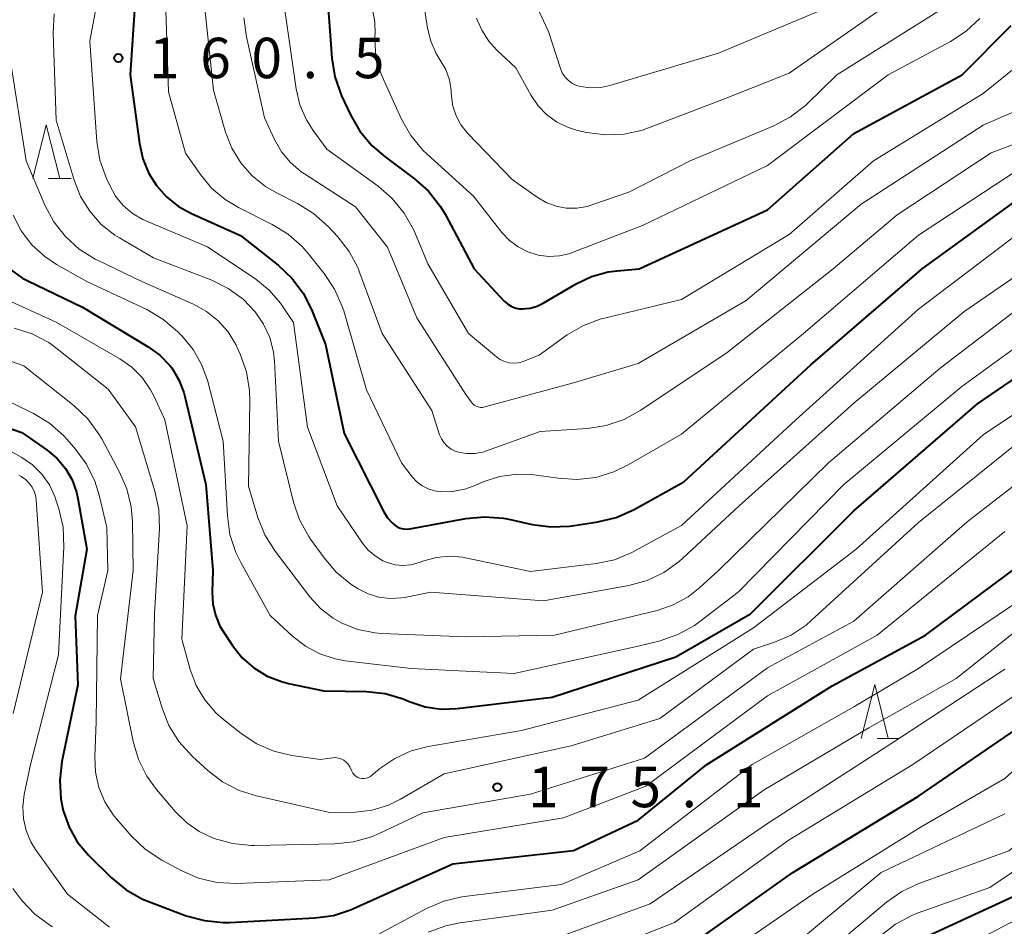
# Model space of a CAD drawing. Units: metres. Extents: x -72000 to -70000, y 25500 to 27001.
# Drawn here: x -70958 to -70867, y 26334 to 26418 of the extents above; entities that cross this region are included whole.
import ezdxf

# ---------------------------------------------------------------- set-up
doc = ezdxf.new("R2010")
doc.units = ezdxf.units.M
for name, color, linetype, lineweight in [('633200_針葉樹林', 7, 'Continuous', 13), ('710100_等高線(計曲線)', 7, 'Continuous', 40), ('710200_等高線(主曲線)', 7, 'Continuous', 13), ('731200_図化機測定による標高点', 7, 'Continuous', 40)]:
    doc.layers.add(name, color=color, linetype=linetype, lineweight=lineweight)
doc.styles.add('Style-WORKING', font='MS Gothic.ttf')

msp = doc.modelspace()

# ---------------------------------------------------------------- linework, layer by layer
at = {"layer": '633200_針葉樹林', "linetype": 'Continuous', "lineweight": 13}
for p, q in [((-70955.712, 26403.36), (-70953.628, 26403.36)), ((-70878.852, 26351.42), (-70876.768, 26351.42))]:
    msp.add_line(p, q, dxfattribs=at)
at = {"layer": '633200_針葉樹林', "linetype": 'Continuous', "lineweight": 13, "flags": 128}
for points in [[(-70957.17, 26403.36), (-70955.92, 26408.36), (-70954.67, 26403.36)], [(-70880.31, 26351.42), (-70879.06, 26356.42), (-70877.81, 26351.42)]]:
    msp.add_lwpolyline(points, dxfattribs=at)
at = {"layer": '710100_等高線(計曲線)', "linetype": 'Continuous', "lineweight": 40, "flags": 128}
for points, elevation in [([(-70947.37, 26424.63), (-70948.13, 26413), (-70947.28, 26406.61), (-70946.97, 26405.19), (-70946.41, 26403.84), (-70945.71, 26402.73), (-70944.77, 26401.66), (-70943.65, 26400.77), (-70942.46, 26400.12), (-70937.9, 26398.09), (-70934.41, 26395.33), (-70933.14, 26394.14), (-70932.1, 26392.74), (-70931.32, 26391.21), (-70930.02, 26387.97), (-70928.29, 26379.71), (-70924.62, 26372.46), (-70924.27, 26371.91), (-70923.84, 26371.42), (-70923.63, 26371.24), (-70923.37, 26371.07), (-70923.09, 26370.94), (-70922.79, 26370.87), (-70922.49, 26370.85), (-70922.21, 26370.88), (-70916.99, 26371.83), (-70915.26, 26372), (-70913.52, 26371.86), (-70913.02, 26371.76), (-70910.84, 26371.28), (-70909.11, 26371.05), (-70907.37, 26371.12), (-70907.14, 26371.16), (-70904.74, 26371.53), (-70903.05, 26371.94)], 160), ([(-70930.06, 26423), (-70929.43, 26414.53), (-70929.15, 26412.8), (-70928.52, 26411.05), (-70927.7, 26409.28), (-70926.83, 26407.77), (-70925.71, 26406.43), (-70924.62, 26405.49), (-70921.76, 26403.35), (-70920.46, 26402.19), (-70919.38, 26400.82), (-70918.93, 26400.06), (-70916.22, 26395), (-70913.44, 26392), (-70913.15, 26391.74), (-70912.81, 26391.52), (-70912.45, 26391.37), (-70912.06, 26391.29), (-70911.73, 26391.27), (-70911.04, 26391.35), (-70910.38, 26391.54), (-70909.82, 26391.81), (-70906.76, 26393.6), (-70905.33, 26394.28), (-70903.79, 26394.71), (-70902.97, 26394.82), (-70900.93, 26395)], 150), ([(-70900.93, 26395), (-70889, 26400.48), (-70881, 26407.55), (-70870.95, 26413), (-70866.42, 26417.58)], 150), ([(-70903.05, 26371.94), (-70901.45, 26372.65), (-70896.78, 26375.22), (-70885, 26386.09), (-70874.66, 26395), (-70865, 26402.01)], 160), ([(-70959.35, 26394.98), (-70958.13, 26394.14), (-70957.63, 26393.88), (-70952.57, 26391.43), (-70946.46, 26387.77), (-70945.4, 26387), (-70944.5, 26386.07), (-70944.29, 26385.8), (-70943.62, 26384.71), (-70943.16, 26383.53), (-70943.06, 26383.15), (-70941.12, 26375), (-70940.46, 26367), (-70940.53, 26365), (-70940.47, 26363.92), (-70940.23, 26362.86), (-70939.81, 26361.86), (-70939.49, 26361.33), (-70938.64, 26360.04), (-70937.74, 26358.92), (-70936.67, 26357.97), (-70935.44, 26357.22), (-70934.11, 26356.7), (-70933.46, 26356.53), (-70930.16, 26355.84), (-70926.22, 26355.77), (-70924.49, 26355.59), (-70922.81, 26355.1), (-70922.47, 26354.96), (-70922.16, 26354.83), (-70920.76, 26354.37), (-70919.29, 26354.16), (-70917.8, 26354.21), (-70909, 26355.27), (-70897.53, 26359), (-70890.59, 26363), (-70881, 26372.55), (-70869.52, 26382.48), (-70859, 26389.66)], 170), ([(-70964.85, 26382.11), (-70958.18, 26379.82), (-70955.83, 26378.17), (-70954.91, 26377.39), (-70954.13, 26376.46), (-70953.53, 26375.42), (-70953.12, 26374.28), (-70952.99, 26373.69), (-70952.17, 26369), (-70953.23, 26362.77), (-70953, 26356.39), (-70954.47, 26349.3), (-70954.68, 26347.57), (-70954.58, 26345.83), (-70954.36, 26344.73), (-70954.33, 26344.64), (-70953.81, 26343.19), (-70953.05, 26341.85), (-70951.98, 26340.58), (-70949.86, 26338.49), (-70948.51, 26337.39), (-70946.99, 26336.53), (-70946.34, 26336.26), (-70942.94, 26334.99), (-70941.25, 26334.53), (-70939.52, 26334.36)], 180), ([(-70939.52, 26334.36), (-70938.94, 26334.37), (-70931.01, 26334.78), (-70929.28, 26335.02), (-70927.62, 26335.55), (-70927.41, 26335.65), (-70918.21, 26339.79), (-70907, 26341.03), (-70901, 26343.85), (-70894.65, 26349), (-70883, 26356.31), (-70874.36, 26361), (-70863, 26369.46)], 180), ([(-70897, 26331.66), (-70886.67, 26339), (-70875, 26346.09), (-70861.95, 26355)], 190), ([(-70875.06, 26332.69), (-70865.77, 26337)], 200)]:
    msp.add_lwpolyline(points, dxfattribs=dict(at, elevation=elevation))
at = {"layer": '710200_等高線(主曲線)', "linetype": 'Continuous', "lineweight": 13, "flags": 128}
for points, elevation in [([(-70950.31, 26424.66), (-70951.88, 26416.12), (-70951.22, 26406.8), (-70950.94, 26405.08), (-70950.34, 26403.36), (-70950.04, 26402.71), (-70949.49, 26401.73), (-70948.78, 26400.87), (-70947.92, 26400.14), (-70946.96, 26399.57), (-70946.68, 26399.45), (-70940.96, 26397.04), (-70936.49, 26394.02), (-70935.25, 26393.02), (-70934.2, 26391.81), (-70934, 26391.52), (-70933, 26390.03)], 162), ([(-70913.05, 26424.95), (-70909.32, 26417), (-70908.22, 26413.57), (-70908.05, 26413.17), (-70907.81, 26412.81), (-70907.52, 26412.49), (-70907.17, 26412.23), (-70906.79, 26412.03), (-70906.39, 26411.91), (-70905.44, 26411.78), (-70904.48, 26411.83), (-70903.63, 26412.01), (-70893.56, 26415), (-70884.02, 26419)], 142), ([(-70916.01, 26418.25), (-70915.53, 26417.13), (-70914.87, 26416.11), (-70914.15, 26415.32), (-70912.36, 26413.64), (-70910.94, 26411.06), (-70910.3, 26410.12), (-70909.51, 26409.3), (-70908.59, 26408.63), (-70907.57, 26408.13), (-70906.64, 26407.84), (-70905.78, 26407.65), (-70904.05, 26407.42), (-70902.31, 26407.5), (-70900.61, 26407.87), (-70900.04, 26408.07), (-70893, 26410.76), (-70887, 26413.14), (-70875.77, 26421)], 144), ([(-70941.36, 26420.64), (-70940.42, 26411.58)], 156), ([(-70921, 26420.13), (-70920.56, 26417.31), (-70920.26, 26416.11), (-70919.76, 26414.97), (-70919.37, 26414.35), (-70918.87, 26413.48), (-70918.53, 26412.53), (-70918.36, 26411.55), (-70918.35, 26411.36), (-70918.33, 26411), (-70918.2, 26410.07), (-70917.91, 26409.19), (-70917.47, 26408.36), (-70916.83, 26407.56), (-70912.71, 26403.28), (-70910.37, 26401.63), (-70909.54, 26401.14), (-70908.63, 26400.8), (-70907.68, 26400.63), (-70906.71, 26400.62), (-70905.75, 26400.78), (-70905.32, 26400.92), (-70901.88, 26402.12), (-70896.2, 26405), (-70888.42, 26408.27), (-70886.88, 26409.08), (-70885.5, 26410.15), (-70885.33, 26410.31), (-70882.57, 26413), (-70871, 26420.29)], 146), ([(-70944.84, 26419), (-70944.58, 26411.42), (-70943, 26405.72), (-70941.63, 26403.73), (-70940.59, 26402.47), (-70939.34, 26401.42), (-70938.09, 26400.67), (-70934.97, 26399.11), (-70933.48, 26398.2), (-70932.18, 26397.05), (-70931.62, 26396.41), (-70930.13, 26394.55), (-70929.17, 26393.1), (-70928.47, 26391.51), (-70928.33, 26391.09), (-70926.22, 26383.78), (-70922.98, 26377), (-70921.98, 26375.71), (-70921.56, 26375.25), (-70921.06, 26374.87), (-70920.5, 26374.58), (-70919.9, 26374.4), (-70919.39, 26374.32), (-70918.23, 26374.34), (-70917.09, 26374.56), (-70916.31, 26374.84), (-70915.39, 26375.23), (-70913.87, 26375.72), (-70912.27, 26375.95), (-70910.67, 26375.89), (-70910.43, 26375.86), (-70908.42, 26375.56), (-70906.68, 26375.45), (-70904.95, 26375.65), (-70903.28, 26376.15), (-70901.93, 26376.8), (-70897, 26379.66), (-70885.67, 26389), (-70875, 26398.12), (-70865.91, 26404.08)], 158), ([(-70933.79, 26419), (-70932.74, 26411.69), (-70932.39, 26410.22), (-70931.79, 26408.82), (-70931.17, 26407.83), (-70929.91, 26406.09), (-70925.14, 26402.66), (-70923.82, 26401.52), (-70922.72, 26400.17), (-70921.87, 26398.65), (-70921.74, 26398.37), (-70920.54, 26395.46)], 152), ([(-70925.69, 26419.19), (-70925.45, 26417.91), (-70925.42, 26416.76), (-70925.43, 26416.57), (-70925.37, 26415.07), (-70925.06, 26413.6), (-70924.65, 26412.55), (-70922.96, 26408.87), (-70922.1, 26407.35), (-70920.99, 26406.01), (-70920.59, 26405.62), (-70916.28, 26401.72), (-70913.65, 26398.36), (-70912.96, 26397.63), (-70912.16, 26397.02), (-70911.26, 26396.57), (-70910.3, 26396.27), (-70909.3, 26396.15), (-70908.3, 26396.2), (-70907.32, 26396.43), (-70907.04, 26396.53), (-70900.62, 26399), (-70889, 26404.57), (-70877.82, 26413), (-70872.04, 26416.08), (-70870.58, 26417.03), (-70869.31, 26418.22)], 148), ([(-70955.2, 26418.64), (-70955.29, 26416.86), (-70955, 26408.79), (-70953.33, 26403.21), (-70952.74, 26401.71), (-70951.89, 26400.33), (-70950.82, 26399.12), (-70949.55, 26398.12), (-70949.14, 26397.86), (-70945.99, 26396.01), (-70940.58, 26393.93), (-70939.05, 26393.18), (-70937.67, 26392.17), (-70936.53, 26391), (-70935.76, 26389.87), (-70935.19, 26388.62), (-70934.85, 26387.29), (-70934.76, 26386.42), (-70934.37, 26379), (-70932.98, 26373.35), (-70932.42, 26371.7), (-70931.58, 26370.17), (-70931.4, 26369.91), (-70930.15, 26368.17), (-70929.02, 26366.85), (-70927.67, 26365.74), (-70927.32, 26365.51), (-70927, 26365.31), (-70926.07, 26364.84), (-70925.08, 26364.53), (-70924.05, 26364.41), (-70923.01, 26364.46), (-70922.69, 26364.52), (-70920.25, 26365), (-70909.81, 26364.19), (-70901.88, 26365.63), (-70900.19, 26366.09), (-70898.62, 26366.83), (-70897.2, 26367.84), (-70896.86, 26368.14), (-70891.63, 26373), (-70881, 26382.54), (-70870.79, 26391), (-70862.09, 26397)], 164), ([(-70937.6, 26418.27), (-70937.36, 26416.51), (-70935.67, 26409), (-70934.75, 26407), (-70934.1, 26405.86)], 154), ([(-70959.32, 26414.67), (-70957.79, 26405), (-70956.05, 26400.9), (-70955.23, 26399.36), (-70954.15, 26397.99), (-70952.86, 26396.82), (-70951.38, 26395.9), (-70951.17, 26395.8), (-70947, 26393.79), (-70942.27, 26391.71), (-70941.05, 26391.04), (-70939.97, 26390.18), (-70939.06, 26389.14), (-70938.34, 26387.96), (-70938.25, 26387.75), (-70937.94, 26387.08), (-70937.35, 26385.44), (-70937.06, 26383.72), (-70937.03, 26382.73), (-70937.17, 26374.83), (-70936.29, 26371.94), (-70935.64, 26370.32), (-70934.69, 26368.81), (-70931.46, 26364.56), (-70930.47, 26363.48), (-70929.31, 26362.58), (-70928.51, 26362.12), (-70927.02, 26361.54), (-70925.45, 26361.22), (-70924.79, 26361.17), (-70917, 26360.86), (-70908.76, 26361), (-70899.26, 26363.31), (-70897.76, 26363.82), (-70896.38, 26364.57), (-70895.29, 26365.43), (-70893.57, 26367), (-70883.35, 26377), (-70873, 26385.79), (-70861.18, 26394.82)], 166), ([(-70920.54, 26395.46), (-70916.76, 26389), (-70914.16, 26386.82), (-70913.8, 26386.57), (-70913.4, 26386.39), (-70912.98, 26386.28), (-70912.55, 26386.24), (-70912.11, 26386.28), (-70911.69, 26386.4), (-70911.61, 26386.43), (-70910.21, 26387), (-70907.59, 26388.86), (-70906.09, 26389.74), (-70904.45, 26390.35), (-70904.15, 26390.43), (-70897, 26392.16), (-70887, 26398.19), (-70879.17, 26405), (-70869, 26411.27), (-70865.99, 26413.71)], 152), ([(-70940.42, 26411.58), (-70939.29, 26407.68), (-70938.71, 26406.19), (-70937.88, 26404.82), (-70936.83, 26403.62), (-70935.58, 26402.62), (-70934.58, 26402.04), (-70932.62, 26401.05), (-70931.14, 26400.14), (-70929.77, 26398.91), (-70928.88, 26397.96), (-70927.81, 26396.59), (-70927, 26395.05), (-70926.82, 26394.6), (-70924.77, 26389), (-70920.16, 26381.84), (-70919.43, 26379.61), (-70919.25, 26379.21), (-70919.02, 26378.85), (-70918.72, 26378.53), (-70918.37, 26378.27), (-70917.98, 26378.07), (-70917.68, 26377.98), (-70916.93, 26377.85), (-70916.17, 26377.85), (-70915.41, 26377.99), (-70915.09, 26378.1), (-70910.09, 26379.91), (-70905.7, 26380.19), (-70903.98, 26380.45), (-70902.32, 26381.01), (-70900.75, 26381.87), (-70892.76, 26387.23), (-70882.93, 26395), (-70877, 26400.01), (-70868.25, 26405.75), (-70861.83, 26408.16)], 156), ([(-70934.1, 26405.86), (-70933.27, 26404.85), (-70932.27, 26404), (-70931.98, 26403.81), (-70927.24, 26400.76), (-70924.28, 26397), (-70921.56, 26390.44), (-70917, 26383.34), (-70916.52, 26382.65), (-70916.39, 26382.49), (-70916.23, 26382.35), (-70916.05, 26382.25), (-70915.86, 26382.18), (-70915.65, 26382.14), (-70915.45, 26382.14), (-70915.23, 26382.18), (-70907, 26384.43), (-70901, 26386.21), (-70891, 26392.06), (-70880.31, 26401), (-70869, 26408.32), (-70864.19, 26410.42)], 154), ([(-70920.5, 26333.45), (-70918.87, 26334.06), (-70917.57, 26334.33), (-70909, 26335.49), (-70901, 26338.31), (-70889.33, 26346.67), (-70879.6, 26352.4), (-70871.52, 26357), (-70861, 26365.35), (-70851, 26373.37), (-70840.31, 26383), (-70836.1, 26389), (-70831.14, 26400.86), (-70829.62, 26402.93), (-70828.65, 26404.03)], 184), ([(-70958.99, 26399.97), (-70958.24, 26398.53), (-70957.25, 26397.23), (-70956.05, 26396.13), (-70954.97, 26395.41), (-70952.17, 26393.83), (-70946.61, 26391.21), (-70945.1, 26390.33), (-70943.75, 26389.18), (-70943.3, 26388.73), (-70942.29, 26387.51), (-70941.51, 26386.13), (-70940.98, 26384.66), (-70939.5, 26379), (-70939.12, 26372.07), (-70938.88, 26370.35), (-70938.34, 26368.69), (-70937.88, 26367.75), (-70935.15, 26362.85), (-70933.08, 26360.91), (-70931.89, 26359.98), (-70930.56, 26359.27), (-70929.13, 26358.81), (-70928.18, 26358.64), (-70922.07, 26357.93), (-70912.53, 26357.47), (-70901, 26359.99), (-70898.97, 26360.5), (-70897.32, 26361.06), (-70895.8, 26361.91), (-70895.29, 26362.27), (-70891.75, 26365), (-70881.94, 26375), (-70871, 26384.09), (-70859.75, 26392.25)], 168), ([(-70933, 26390.03), (-70931.69, 26380.31), (-70928.94, 26373), (-70926.6, 26369.56), (-70926.06, 26368.91), (-70925.42, 26368.36), (-70924.7, 26367.92), (-70924.26, 26367.74), (-70923.55, 26367.55), (-70922.82, 26367.48), (-70922.09, 26367.54), (-70921.34, 26367.74), (-70920.9, 26367.91), (-70919.72, 26368.23), (-70918.51, 26368.34), (-70917.29, 26368.24), (-70917.02, 26368.19), (-70911, 26366.92), (-70904.92, 26367.65), (-70903.21, 26368.01), (-70901.6, 26368.67), (-70901.31, 26368.82), (-70897, 26371.19), (-70886.39, 26381), (-70875, 26391.26), (-70865.68, 26398.32)], 162), ([(-70960.55, 26392.54), (-70955, 26390.04), (-70949.11, 26386.64), (-70948, 26385.86), (-70947.04, 26384.9), (-70946.26, 26383.78), (-70945.96, 26383.21), (-70944.92, 26381), (-70942.84, 26371.16), (-70943.36, 26360.64), (-70942.57, 26357.82), (-70942.01, 26356.35), (-70941.21, 26355), (-70940.19, 26353.81), (-70939.48, 26353.18), (-70937.83, 26351.88), (-70936.39, 26350.94), (-70934.81, 26350.26), (-70933.14, 26349.86), (-70930.52, 26349.48), (-70929.37, 26349.63), (-70929.09, 26349.65), (-70928.82, 26349.61), (-70928.56, 26349.53), (-70928.32, 26349.4), (-70928.1, 26349.24), (-70927.92, 26349.04), (-70927.77, 26348.81), (-70927.73, 26348.73), (-70927.58, 26348.39), (-70927.48, 26348.22), (-70927.35, 26348.06), (-70927.2, 26347.92), (-70927.02, 26347.82), (-70926.83, 26347.75), (-70926.63, 26347.71), (-70926.42, 26347.71), (-70926.22, 26347.74), (-70926.03, 26347.81), (-70925.85, 26347.91), (-70925.77, 26347.97), (-70924.97, 26348.63), (-70923.59, 26349.58), (-70922.07, 26350.27), (-70920.48, 26350.69), (-70911.83, 26352.17), (-70901, 26354.97), (-70890.31, 26361.69), (-70880.78, 26369), (-70869, 26379.61), (-70857.92, 26387)], 172), ([(-70895, 26329.98), (-70884.81, 26337), (-70874.77, 26343.23), (-70867, 26347.72), (-70856.81, 26357), (-70845, 26366.87), (-70835, 26375.18), (-70827.62, 26387), (-70823.67, 26391.16), (-70822.9, 26391.84), (-70822.03, 26392.38)], 192), ([(-70958.9, 26389.5), (-70957.24, 26388.97)], 174), ([(-70957.24, 26388.97), (-70955.7, 26388.16), (-70954.9, 26387.58), (-70950.17, 26383.83), (-70947.65, 26380.35), (-70945.84, 26374.37), (-70945.48, 26372.66), (-70945.42, 26370.91), (-70945.87, 26363), (-70946.01, 26357), (-70945.18, 26354.25), (-70944.54, 26352.63), (-70943.62, 26351.15), (-70942.35, 26349.75), (-70940.95, 26348.47), (-70939.56, 26347.41), (-70938.02, 26346.61), (-70936.43, 26346.1), (-70929.48, 26344.52), (-70927.24, 26344.6), (-70925.68, 26344.79), (-70924.18, 26345.25), (-70923.06, 26345.8), (-70919, 26348.14), (-70907.24, 26350.76), (-70899, 26353.27), (-70890.3, 26359.7), (-70888.37, 26360.35), (-70886.83, 26361.02), (-70885.44, 26361.95), (-70884.95, 26362.37), (-70875, 26371.47), (-70862.42, 26381.58)], 174), ([(-70962.44, 26387.55), (-70958.02, 26385.98), (-70953.35, 26382.27), (-70952.08, 26381.07), (-70951.04, 26379.67), (-70950.78, 26379.21), (-70949.15, 26376.2), (-70948.45, 26374.6), (-70948.04, 26372.91), (-70947.93, 26371.56), (-70947.87, 26367), (-70949.05, 26356.95), (-70947.87, 26351.16), (-70947.37, 26349.49), (-70946.6, 26347.93), (-70945.7, 26346.68), (-70943.97, 26344.65), (-70942.93, 26343.62), (-70941.73, 26342.79), (-70940.55, 26342.23), (-70940.34, 26342.15), (-70938.66, 26341.68), (-70936.93, 26341.5), (-70936.6, 26341.5), (-70929.16, 26341.64), (-70927.42, 26341.83), (-70925.75, 26342.31), (-70925.05, 26342.61), (-70921, 26344.54), (-70911, 26346.27), (-70900.41, 26349.59), (-70889, 26357.97), (-70881, 26362.32), (-70870.48, 26371.52), (-70859, 26380.44)], 176), ([(-70885, 26330.34), (-70877.98, 26336.23), (-70876.56, 26337.23), (-70874.97, 26337.97), (-70866.63, 26341), (-70858.66, 26347.34), (-70849.31, 26357), (-70841, 26363.46), (-70838.67, 26367), (-70833.47, 26371), (-70825, 26381.37), (-70821.78, 26384.3), (-70821.19, 26384.75), (-70820.53, 26385.09), (-70819.83, 26385.31), (-70819.66, 26385.34), (-70819.14, 26385.39), (-70818.62, 26385.34), (-70818.12, 26385.21), (-70817.65, 26384.99), (-70817.43, 26384.85), (-70816.61, 26384.28), (-70815.46, 26383.31), (-70814.48, 26382.15)], 196), ([(-70963, 26384.46), (-70957.12, 26381.58), (-70955.63, 26380.68), (-70954.32, 26379.54), (-70953.98, 26379.17), (-70953.21, 26378.28), (-70952.18, 26376.87), (-70951.41, 26375.3), (-70951.02, 26374.01), (-70950.31, 26371), (-70950.2, 26367), (-70951.17, 26362.83), (-70951.29, 26353), (-70951.42, 26349.72), (-70951.36, 26348.29), (-70951.04, 26346.89), (-70950.49, 26345.56), (-70949.72, 26344.35), (-70949.4, 26343.97), (-70948.01, 26342.37), (-70946.75, 26341.16), (-70945.21, 26340.14)], 178), ([(-70959.29, 26378.12), (-70958.19, 26377.49), (-70957.2, 26376.8)], 182), ([(-70957.2, 26376.8), (-70956.34, 26375.95), (-70955.64, 26374.96), (-70955.13, 26373.86), (-70955.03, 26373.57), (-70954.76, 26372.73), (-70954.37, 26371.03), (-70954.3, 26369.19), (-70954.8, 26359.2), (-70957.39, 26349), (-70957.97, 26346.22), (-70958.11, 26345.1), (-70958.05, 26343.98), (-70957.79, 26342.88), (-70957.35, 26341.84), (-70956.91, 26341.13), (-70953.96, 26337), (-70950.06, 26333.93)], 182), ([(-70958.47, 26375.86), (-70958.25, 26375.73), (-70957.85, 26375.46), (-70957.51, 26375.12), (-70957.23, 26374.73), (-70957.03, 26374.29), (-70956.9, 26373.83), (-70956.86, 26373.52), (-70956.27, 26365), (-70959, 26353.73)], 184), ([(-70945.21, 26340.14), (-70943.4, 26339.17), (-70941.8, 26338.48), (-70940.1, 26338.08), (-70938.28, 26337.98), (-70929.68, 26338.32), (-70919, 26342.23), (-70907.94, 26344.06), (-70900.3, 26347), (-70889, 26355.37), (-70878.85, 26361), (-70867, 26370.64)], 178), ([(-70925.59, 26333), (-70920.66, 26335.66), (-70919.05, 26336.35), (-70917.36, 26336.75), (-70917.13, 26336.78), (-70908.11, 26337.89), (-70900.86, 26341), (-70890.43, 26349), (-70881, 26354.37), (-70875, 26357.92), (-70864.5, 26365)], 182), ([(-70909, 26332.77), (-70899.9, 26336.1), (-70889, 26343.55), (-70877.47, 26351), (-70867, 26357.85)], 186), ([(-70906.15, 26331), (-70897.64, 26334.36), (-70887, 26342.02), (-70875.53, 26349), (-70865, 26356.17)], 188), ([(-70878.52, 26333.13), (-70877.15, 26334.2), (-70875.61, 26335.02), (-70875.04, 26335.25), (-70868.39, 26337.6), (-70857.47, 26345)], 198), ([(-70888.08, 26331), (-70878.48, 26339), (-70867, 26344.45)], 194), ([(-70959.04, 26337.5), (-70958.19, 26336.41), (-70956.99, 26335.14), (-70955.6, 26334.1), (-70955.34, 26333.95)], 184), ([(-70874.81, 26329.95), (-70865, 26335.13)], 202)]:
    msp.add_lwpolyline(points, dxfattribs=dict(at, elevation=elevation))
at = {"layer": '731200_図化機測定による標高点', "linetype": 'Continuous', "lineweight": 40}
for centre in [(-70949.24, 26414.55, 160.52), (-70914.08, 26346.92, 175.08)]:
    msp.add_circle(centre, 0.375, dxfattribs=at)

# ---------------------------------------------------------------- texts
at = {"layer": '731200_図化機測定による標高点', "linetype": 'Continuous', "lineweight": 40, "style": 'Style-WORKING'}
for s, p in [('1', (-70946.39, 26412.68, -9.999)), ('6', (-70941.64, 26412.68, -9.999)), ('0', (-70936.89, 26412.68, -9.999)), ('5', (-70927.39, 26412.68, -9.999)), ('.', (-70932.14, 26412.68, -9.999)), ('1', (-70911.23, 26345.05, -9.999)), ('7', (-70906.48, 26345.05, -9.999)), ('5', (-70901.73, 26345.05, -9.999)), ('1', (-70892.23, 26345.05, -9.999)), ('.', (-70896.98, 26345.05, -9.999))]:
    msp.add_text(s, height=3.75, dxfattribs=at).set_placement(p)

doc.saveas('drawing.dxf')
